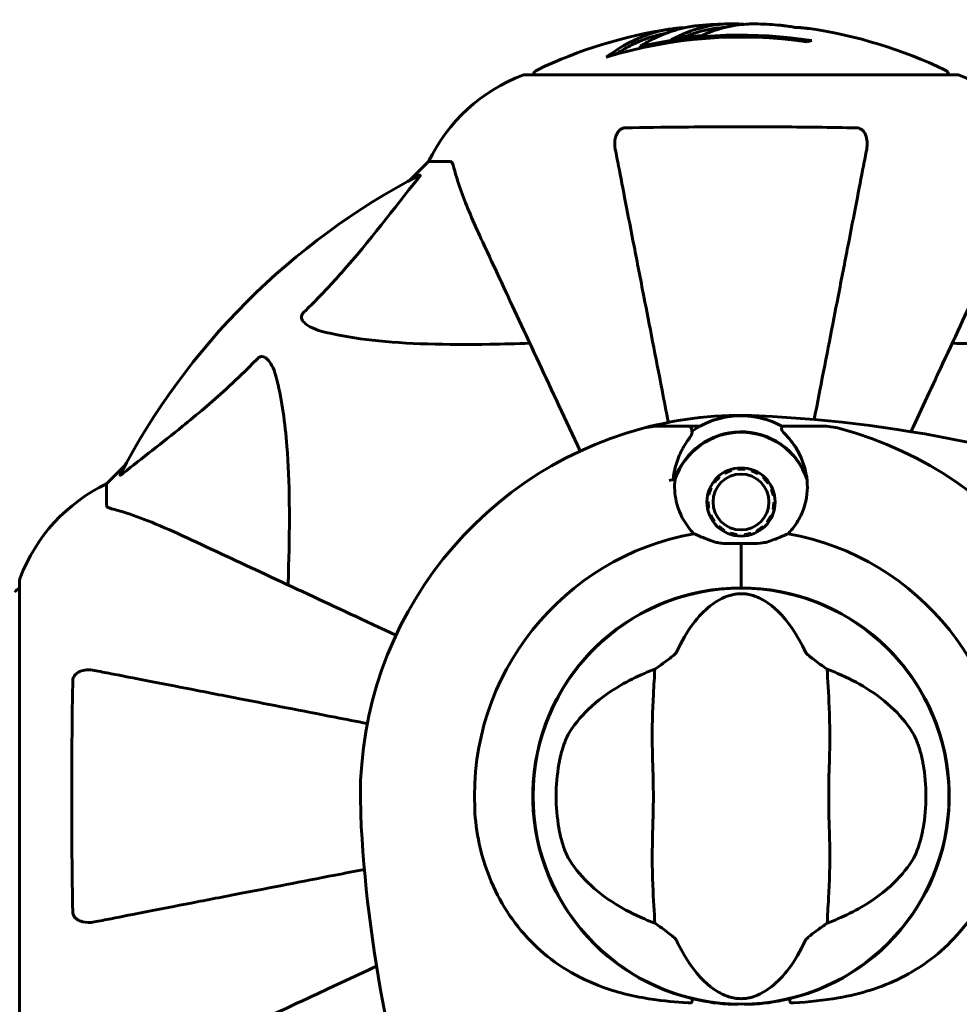
# Model space of a CAD drawing. Units: millimetres. Extents: x 8269 to 18515, y -285 to 17446.
# Drawn here: x 12756 to 12893, y 9017 to 9160 of the extents above; entities that cross this region are included whole.
import ezdxf

# ---------------------------------------------------------------- set-up
doc = ezdxf.new("R2010")
doc.units = ezdxf.units.MM
doc.header["$LTSCALE"] = 70
doc.layers.add('Widoczne (ISO)', color=7, linetype='Continuous', lineweight=60)
doc.layers.add('Wymiar (ISO)', color=116, linetype='Continuous', lineweight=18)
doc.styles.add('Tekst etykiety (ISO)', font='tahoma.ttf')
doc.dimstyles.new('Domyślne (ISO)', dxfattribs={"dimscale": 70, "dimtxt": 3.5, "dimasz": 2.5, "dimexe": 3.175, "dimexo": 0, "dimgap": 0.762, "dimtad": 1, "dimtoh": 1, "dimdec": 0, "dimrnd": 1e-08, "dimzin": 0, "dimtxsty": 'Tekst etykiety (ISO)', "dimcen": 0.09, "dimdle": 10, "dimclrd": 256, "dimclre": 256, "dimclrt": 256, "dimadec": 0, "dimazin": 0, "dimtfac": 0.714286, "dimtdec": 0, "dimtmove": 0, "dimatfit": 3, "dimfxl": 0, "dimtolj": 1, "dimtzin": 0, "dimlwd": 50, "dimlwe": 50, "dimarcsym": 0})

# ---------------------------------------------------------------- blocks, each defined once
blk = doc.blocks.new('*D7')
at = {"layer": 'Defpoints', "color": 0}
for p in [(17400.33, 11160.36), (17400.33, 9077.2), (9160.58, 6337.05)]:
    blk.add_point(p, dxfattribs=at)
at = {"layer": 'Wymiar (ISO)', "lineweight": 50}
for p, q in [((9160.58, 6337.05), (9160.58, 11382.61)), ((17400.33, 9077.2), (17400.33, 11382.61)), ((9335.58, 11160.36), (17225.33, 11160.36))]:
    blk.add_line(p, q, dxfattribs=at)
at = {"layer": 'Wymiar (ISO)'}
for points in [[(9335.58, 11189.53), (9335.58, 11131.2), (9160.58, 11160.36)], [(17225.33, 11189.53), (17225.33, 11131.2), (17400.33, 11160.36)]]:
    blk.add_solid(points, dxfattribs=at)
at = {"layer": 'Wymiar (ISO)', "lineweight": 50, "insert": (13280.46, 11469.89), "char_height": 245, "attachment_point": 2, "style": 'Tekst etykiety (ISO)'}
blk.add_mtext('\\A1;8240', dxfattribs=at)

msp = doc.modelspace()

# ---------------------------------------------------------------- linework, layer by layer
at = {"layer": 'Widoczne (ISO)'}
for p, q in [((12846.35, 9155.77), (12846.35, 9155.48)), ((12892.28, 9151.64), (12829.68, 9151.64)), ((12815.68, 9139.05), (12812.93, 9136.3)), ((12812.93, 9136.3), (12815.68, 9139.05)), ((12818.84, 9139.05), (12815.68, 9139.05)), ((12853.31, 9100.7), (12849.24, 9100.7)), ((12855.04, 9100.7), (12853.31, 9100.7)), ((12866.91, 9100.7), (12868.64, 9100.7)), ((12868.64, 9100.7), (12872.71, 9100.7)), ((12771.72, 9095.09), (12768.98, 9092.35)), ((12768.98, 9092.35), (12771.72, 9095.09)), ((12860.54, 9094.45), (12860.52, 9094.62)), ((12861.56, 9094.61), (12861.54, 9094.44)), ((12857.71, 9093.42), (12857.83, 9093.28)), ((12858.64, 9093.86), (12858.55, 9094.01)), ((12859.51, 9094.42), (12859.56, 9094.26)), ((12862.51, 9094.22), (12862.56, 9094.38)), ((12863.51, 9093.95), (12863.42, 9093.8)), ((12864.22, 9093.21), (12864.33, 9093.33)), ((12768.98, 9089.18), (12768.98, 9092.35)), ((12856.48, 9091.77), (12856.64, 9091.69)), ((12857.15, 9092.55), (12857.01, 9092.65)), ((12865.02, 9092.55), (12864.88, 9092.45)), ((12865.36, 9091.58), (12865.52, 9091.65)), ((12856.32, 9090.75), (12856.15, 9090.78)), ((12865.83, 9090.66), (12865.66, 9090.63)), ((12856.03, 9089.76), (12856.2, 9089.76)), ((12856.29, 9088.76), (12856.12, 9088.73)), ((12865.75, 9089.64), (12865.93, 9089.63)), ((12856.43, 9087.74), (12856.59, 9087.81)), ((12865.32, 9087.7), (12865.47, 9087.63)), ((12865.81, 9088.61), (12865.64, 9088.64)), ((12857.08, 9086.94), (12856.94, 9086.83)), ((12857.62, 9086.06), (12857.74, 9086.19)), ((12864.13, 9086.11), (12864.24, 9085.98)), ((12864.95, 9086.74), (12864.81, 9086.84)), ((12858.54, 9085.59), (12858.45, 9085.44)), ((12859.39, 9085.01), (12859.44, 9085.17)), ((12860.42, 9084.95), (12860.4, 9084.78)), ((12861.43, 9084.77), (12861.42, 9084.94)), ((12862.4, 9085.14), (12862.45, 9084.97)), ((12863.4, 9085.38), (12863.31, 9085.53)), ((12860.98, 9083.67), (12860.98, 9077.96)), ((12860.98, 9083.67), (12860.98, 9077.96)), ((12756.38, 9078.35), (12756.38, 9015.75)), ((12860.98, 9077.25), (12860.98, 9077.96)), ((12860.98, 9077.96), (12860.98, 9077.25))]:
    msp.add_line(p, q, dxfattribs=at)
for centre, radius in [((12860.98, 9089.7), 4.95), ((12860.98, 9089.7), 4.05), ((12860.98, 9047.05), 30.15)]:
    msp.add_circle(centre, radius, dxfattribs=at)
for centre, radius, start, end in [((12860.98, 9090.62), 68.43, 91.4619, 95.0847), ((12860.98, 9090.62), 68.43, 85.2155, 87.9252), ((12860.98, 9090.62), 68.43, 98.617, 115.6136), ((12860.98, 9090.62), 66.77, 81.1476, 102.6505), ((12860.98, 9090.62), 68.43, 64.3864, 81.6579), ((12860.98, 9090.62), 66.49, 81.7118, 107.0828), ((12838.21, 9128.21), 25, 110.8133, 154.3044), ((12838.21, 9128.21), 25, 110.8133, 154.3044), ((12829.68, 9150.64), 1, 90, 110.8133), ((12829.68, 9150.64), 1, 90, 110.8133), ((12831.83, 9151.42), 1, 115.6136, 167.2644), ((12890.13, 9151.42), 1, 12.7356, 64.3864), ((12892.28, 9150.64), 1, 69.1867, 90), ((12892.28, 9150.64), 1, 69.1867, 90), ((12883.75, 9128.21), 25, 25.6956, 69.1867), ((12883.75, 9128.21), 25, 25.6956, 69.1867), ((12860.98, 9047.05), 101.36, 117.3738, 152.6262), ((12860.98, 9047.05), 55.2, 87.338, 105.0482), ((12860.98, 9089.7), 12.5, 61.6424, 124.6349), ((12860.98, 9089.7), 12.5, 61.6424, 118.3576), ((12854.53, 8908.33), 194.07, 68.2588, 87.338), ((12860.98, 9047.05), 55.2, 105.0482, 182.662), ((12849.24, 9090.7), 10, 90, 105.0482), ((12872.71, 9090.7), 10, 74.9518, 90), ((12860.98, 9047.05), 55.2, 357.338, 74.9518), ((12860.98, 9089.7), 10.17, 20.6097, 161.1603), ((12860.98, 9089.7), 10.11, 19.0409, 160.9591), ((12779.82, 9069.82), 25, 115.6956, 159.1867), ((12779.82, 9069.82), 25, 115.6956, 159.1867), ((12860.98, 9047.05), 46.93, 101.7502, 102.8557), ((12860.98, 9047.05), 38.66, 100.161, 182.662), ((12860.98, 9047.05), 38.66, 93.6911, 94.1363), ((12860.98, 9047.05), 38.66, 357.338, 79.839), ((12757.38, 9078.35), 1, 159.1867, 180), ((12757.38, 9078.35), 1, 159.1867, 180), ((12756.6, 9076.2), 1, 102.7356, 154.3864), ((12860.98, 9047.05), 30.2, 90, 256.613), ((12860.98, 9047.05), 30.2, 283.387, 90), ((12860.98, 9047.05), 26.81, 170.0493, 189.9507), ((12860.98, 9047.05), 26.81, 350.0493, 9.9507), ((12999.69, 9053.49), 194.07, 182.662, 199.8414)]:
    msp.add_arc(centre, radius, start, end, dxfattribs=at)
for centre, major_axis, start_param, end_param in [((12856.58, 9090.62), (0, 68.24), 0.281111, 0.302083), ((12875.16, 9090.62), (0, 66.43), 0.117188, 0.137991)]:
    msp.add_ellipse(centre, major_axis=major_axis, ratio=0.503443, start_param=start_param, end_param=end_param, dxfattribs=at)
for points, knots in [([(12854.91, 9158.77), (12854.65, 9158.75), (12854.36, 9158.72), (12853.88, 9158.65), (12853.63, 9158.62), (12852.83, 9158.47), (12852.26, 9158.34), (12850.79, 9157.92), (12849.89, 9157.58), (12848.57, 9157), (12848.23, 9156.83), (12847.6, 9156.51), (12847.31, 9156.35), (12847.04, 9156.18)], [4.929152, 4.929152, 4.929152, 4.929152, 5.155842, 5.155842, 5.391676, 5.391676, 5.957817, 5.957817, 6.847309, 6.847309, 7.218807, 7.218807, 7.573898, 7.573898, 7.573898, 7.573898]), ([(12863.45, 9159), (12863.34, 9159), (12863.2, 9159.01), (12862.86, 9159.01), (12862.66, 9159.01), (12862.2, 9159), (12861.95, 9158.99), (12861.21, 9158.94), (12860.72, 9158.89), (12859.62, 9158.72), (12859.01, 9158.59), (12857.49, 9158.2), (12856.83, 9157.94), (12856.1, 9157.67), (12855.8, 9157.55), (12855.5, 9157.4), (12855.45, 9157.38), (12855.35, 9157.34), (12855.31, 9157.32), (12855.26, 9157.31), (12855.23, 9157.3), (12855.17, 9157.29), (12855.13, 9157.28), (12855.02, 9157.27), (12854.94, 9157.27), (12854.64, 9157.26), (12854.48, 9157.25), (12853.57, 9157.16), (12853.17, 9157.1), (12852.04, 9156.95), (12851.62, 9156.9), (12851.16, 9156.83), (12851.12, 9156.82), (12851.07, 9156.81), (12851.04, 9156.81), (12851.02, 9156.81), (12851.01, 9156.81), (12851.01, 9156.81), (12851.01, 9156.81), (12851, 9156.81), (12851, 9156.81), (12851, 9156.81), (12851, 9156.81), (12851, 9156.81), (12851, 9156.81), (12850.99, 9156.81), (12850.99, 9156.81), (12850.99, 9156.81), (12850.99, 9156.81), (12850.99, 9156.81), (12851, 9156.81), (12851, 9156.82), (12851.01, 9156.82), (12851.04, 9156.84), (12851.08, 9156.85), (12851.27, 9156.93), (12851.42, 9156.98), (12851.67, 9157.13), (12851.72, 9157.16), (12852.14, 9157.37), (12852.44, 9157.49), (12853.04, 9157.73), (12854.52, 9158.32), (12856.01, 9158.7), (12857.89, 9158.94), (12858.29, 9158.98), (12858.93, 9159.01), (12859.17, 9159.02), (12859.61, 9159.03), (12859.81, 9159.03), (12860.32, 9159.02), (12860.54, 9159.01), (12860.98, 9158.98), (12861.18, 9158.97), (12861.41, 9158.95)], [8.772592, 8.772592, 8.772592, 8.772592, 8.803796, 8.803796, 8.848721, 8.848721, 8.906099, 8.906099, 9.020577, 9.020577, 9.168788, 9.168788, 9.395555, 9.395555, 9.53729, 9.53729, 9.564975, 9.564975, 9.586889, 9.586889, 9.603242, 9.603242, 9.622766, 9.622766, 9.658602, 9.658602, 9.763673, 9.763673, 9.867409, 9.867409, 10.00378, 10.00378, 10.014764, 10.014764, 10.053933, 10.053933, 10.061431, 10.061431, 10.065578, 10.065578, 10.068851, 10.068851, 10.072567, 10.072567, 10.079087, 10.079087, 10.086804, 10.086804, 10.097734, 10.097734, 10.117704, 10.117704, 10.163118, 10.163118, 10.290296, 10.290296, 10.805323, 10.805323, 11.039618, 11.039618, 11.405377, 11.405377, 11.405377, 12.314125, 12.314125, 12.566184, 12.566184, 12.717456, 12.717456, 12.850458, 12.850458, 13.059421, 13.059421, 13.271416, 13.271416, 13.271416, 13.271416]), ([(12870.91, 9158.32), (12870.9, 9158.32), (12870.9, 9158.32), (12870.89, 9158.32), (12870.88, 9158.32), (12870.84, 9158.33), (12870.81, 9158.33), (12870.62, 9158.36), (12870.54, 9158.37), (12870.22, 9158.41), (12870.19, 9158.41), (12869.73, 9158.46), (12869.52, 9158.48), (12869.3, 9158.49), (12869.25, 9158.49), (12869.18, 9158.49), (12869.16, 9158.49), (12869.11, 9158.49), (12869.09, 9158.49), (12869.05, 9158.49), (12869.04, 9158.49), (12869.01, 9158.49), (12868.99, 9158.49), (12868.97, 9158.49), (12868.95, 9158.49), (12868.92, 9158.49), (12868.9, 9158.49), (12868.87, 9158.5), (12868.86, 9158.5), (12868.84, 9158.5), (12868.82, 9158.5), (12868.76, 9158.51), (12868.73, 9158.52), (12868.64, 9158.53), (12868.59, 9158.54), (12868.49, 9158.56), (12868.45, 9158.57), (12868.19, 9158.63), (12867.77, 9158.68), (12867.18, 9158.76), (12866.97, 9158.78), (12866.69, 9158.81)], [4.285721, 4.285721, 4.285721, 4.285721, 4.322236, 4.322236, 4.422612, 4.422612, 4.584853, 4.584853, 5.298707, 5.298707, 5.877225, 5.877225, 6.307246, 6.307246, 6.434146, 6.434146, 6.534715, 6.534715, 6.638083, 6.638083, 6.70882, 6.70882, 6.748374, 6.748374, 6.787304, 6.787304, 6.814073, 6.814073, 6.837716, 6.837716, 6.857157, 6.857157, 6.884209, 6.884209, 6.935515, 6.935515, 7.014801, 7.014801, 7.466106, 7.466106, 7.840003, 7.840003, 7.840003, 7.840003]), ([(12841.44, 9154.18), (12841.67, 9154.34), (12841.89, 9154.5), (12842.73, 9155.1), (12843.36, 9155.5), (12845.91, 9156.96), (12847.87, 9157.71), (12850.22, 9158.19), (12850.6, 9158.26), (12851.25, 9158.35), (12851.51, 9158.38), (12852.19, 9158.44), (12852.46, 9158.45), (12852.91, 9158.48)], [0, 0, 0, 0, 0.142459, 0.142459, 0.538573, 0.538573, 1.736918, 1.736918, 1.965538, 1.965538, 2.132306, 2.132306, 2.43612, 2.43612, 2.43612, 2.43612]), ([(12842.75, 9154.56), (12843.46, 9155.04), (12844.18, 9155.46), (12845.49, 9156.14), (12846.07, 9156.4), (12847.82, 9157.11), (12849, 9157.46), (12850.2, 9157.68)], [-3.6595474, -3.6595474, -3.6595474, -3.6595474, -3.567218, -3.567218, -3.4945945, -3.4945945, -3.3485091, -3.3485091, -3.3485091, -3.3485091]), ([(12852.53, 9157.02), (12852.75, 9157.11), (12853.03, 9157.22), (12854.54, 9157.8), (12855.78, 9158.13), (12857.63, 9158.42), (12858.18, 9158.47), (12858.66, 9158.5)], [-0.4051323, -0.4051323, -0.4051323, -0.4051323, -0.3648696, -0.3648696, -0.2196646, -0.2196646, -0.1489325, -0.1489325, -0.1489325, -0.1489325]), ([(12868.78, 9158.51), (12868.8, 9158.51), (12868.82, 9158.51), (12868.93, 9158.5), (12869.02, 9158.49), (12869.1, 9158.49)], [14.96185873, 14.96185873, 14.96185873, 14.96185873, 14.97668455, 14.97668455, 15.04909649, 15.04909649, 15.04909649, 15.04909649]), ([(12869.35, 9158.48), (12869.54, 9158.46), (12869.75, 9158.45), (12870.17, 9158.41), (12870.35, 9158.39), (12870.62, 9158.36), (12870.67, 9158.35), (12870.76, 9158.34), (12870.79, 9158.34), (12870.88, 9158.33), (12870.89, 9158.32), (12870.9, 9158.32), (12870.9, 9158.32), (12870.91, 9158.32), (12870.91, 9158.32), (12870.91, 9158.32)], [3.7207521, 3.7207521, 3.7207521, 3.7207521, 3.9034345, 3.9034345, 4.0442451, 4.0442451, 4.1026549, 4.1026549, 4.1337495, 4.1337495, 4.2032946, 4.2032946, 4.2460461, 4.2460461, 4.264746, 4.264746, 4.264746, 4.264746]), ([(12842.75, 9140.81), (12842.63, 9141.43), (12842.65, 9142.03), (12842.86, 9142.83), (12842.97, 9143.09), (12843.21, 9143.43), (12843.32, 9143.56), (12843.56, 9143.75), (12843.67, 9143.81), (12843.86, 9143.89), (12843.93, 9143.91), (12844.07, 9143.94), (12844.15, 9143.94), (12844.22, 9143.94)], [0, 0, 0, 0, 0.2316755, 0.2316755, 0.3642878, 0.3642878, 0.4481993, 0.4481993, 0.5091909, 0.5091909, 0.5443069, 0.5443069, 0.5810898, 0.5810898, 0.5810898, 0.5810898]), ([(12844.22, 9143.94), (12846.89, 9143.99), (12849.67, 9144.03), (12856.99, 9144.09), (12861.56, 9144.1), (12870.1, 9144.06), (12874.02, 9144.01), (12877.74, 9143.94)], [-3.948618, -3.948618, -3.948618, -3.948618, -3.078035, -3.078035, -1.710872, -1.710872, -0.498651, -0.498651, -0.498651, -0.498651]), ([(12877.74, 9143.94), (12877.86, 9143.94), (12877.99, 9143.92), (12878.23, 9143.84), (12878.33, 9143.79), (12878.55, 9143.64), (12878.65, 9143.54), (12878.87, 9143.28), (12878.97, 9143.1), (12879.17, 9142.63), (12879.25, 9142.29), (12879.3, 9141.56), (12879.27, 9141.18), (12879.2, 9140.81)], [0, 0, 0, 0, 0.0405527, 0.0405527, 0.0770027, 0.0770027, 0.1196644, 0.1196644, 0.1860906, 0.1860906, 0.2931262, 0.2931262, 0.4025768, 0.4025768, 0.4025768, 0.4025768]), ([(12842.75, 9140.81), (12842.9, 9140.07), (12843.05, 9139.26), (12843.53, 9136.82), (12843.87, 9135.06), (12844.62, 9131.17), (12845.04, 9129.05), (12845.92, 9124.48), (12846.4, 9122.05), (12846.9, 9119.47), (12847.71, 9115.32), (12848.59, 9110.77), (12849.83, 9104.37), (12850.14, 9102.81), (12850.44, 9101.23)], [0.494658, 0.494658, 0.494658, 0.494658, 1.116027, 1.116027, 2.232055, 2.232055, 3.348082, 3.348082, 4.464109, 4.464109, 4.464109, 6.253052, 6.253052, 6.814032, 6.814032, 6.814032, 6.814032]), ([(12871.59, 9101.64), (12871.87, 9103.08), (12872.15, 9104.5), (12873.36, 9110.76), (12874.25, 9115.32), (12875.05, 9119.46), (12875.56, 9122.04), (12876.03, 9124.48), (12876.92, 9129.04), (12877.33, 9131.17), (12878.09, 9135.06), (12878.43, 9136.82), (12878.9, 9139.26), (12879.06, 9140.07), (12879.2, 9140.81)], [2.165789, 2.165789, 2.165789, 2.165789, 2.677464, 2.677464, 4.465509, 4.465509, 4.465509, 5.581887, 5.581887, 6.698264, 6.698264, 7.814641, 7.814641, 8.436361, 8.436361, 8.436361, 8.436361]), ([(12819.23, 9138.53), (12819.19, 9138.7), (12819.14, 9138.84), (12819.01, 9139), (12818.94, 9139.05), (12818.84, 9139.05)], [0, 0, 0, 0, 0.1541752, 0.1541752, 0.2866473, 0.2866473, 0.2866473, 0.2866473]), ([(12819.23, 9138.53), (12819.5, 9137.51), (12819.9, 9136.11), (12821.36, 9132.16), (12822.38, 9129.83), (12823.53, 9127.35)], [-2.891192, -2.891192, -2.891192, -2.891192, -1.528318, -1.528318, 0, 0, 0, 0]), ([(12797.5, 9117.11), (12797.91, 9117.52), (12798.33, 9117.93), (12800.27, 9119.88), (12801.71, 9121.41), (12807.19, 9127.58), (12810.55, 9132.15), (12814.16, 9136.62)], [-3.297299, -3.297299, -3.297299, -3.297299, -3.096593, -3.096593, -2.347308, -2.347308, -0.097313, -0.097313, -0.097313, -0.097313]), ([(12814.37, 9137.06), (12814.41, 9137.08), (12814.44, 9137.09), (12814.46, 9137.07), (12814.46, 9137.04), (12814.41, 9136.95), (12814.37, 9136.89), (12814.27, 9136.75), (12814.22, 9136.69), (12814.16, 9136.62)], [0.66790836, 0.66790836, 0.66790836, 0.66790836, 0.68756319, 0.68756319, 0.70698655, 0.70698655, 0.72910654, 0.72910654, 0.74763999, 0.74763999, 0.74763999, 0.74763999]), ([(12823.53, 9127.35), (12824.35, 9125.59), (12825.25, 9123.66), (12826.23, 9121.56), (12827.84, 9118.11), (12829.68, 9114.17), (12833.54, 9105.88), (12835.54, 9101.59), (12837.65, 9097.07)], [4.887094, 4.887094, 4.887094, 4.887094, 6.113907, 6.113907, 6.113907, 8.129864, 8.129864, 9.965245, 9.965245, 9.965245, 9.965245]), ([(12885.62, 9099.89), (12887.23, 9103.34), (12888.77, 9106.64), (12892.24, 9114.08), (12894.08, 9118.03), (12895.69, 9121.49), (12896.68, 9123.62), (12897.59, 9125.57), (12898.42, 9127.35)], [2.67697, 2.67697, 2.67697, 2.67697, 4.11178, 4.11178, 6.128315, 6.128315, 6.128315, 7.369492, 7.369492, 7.369492, 7.369492]), ([(12800.81, 9114.28), (12799.23, 9114.65), (12798.19, 9115.16), (12797.66, 9115.7), (12797.44, 9115.91), (12797.31, 9116.14), (12797.24, 9116.45), (12797.23, 9116.56), (12797.26, 9116.74), (12797.29, 9116.82), (12797.36, 9116.95), (12797.4, 9117), (12797.46, 9117.07), (12797.48, 9117.09), (12797.5, 9117.11)], [4.2161666, 4.2161666, 4.2161666, 4.2161666, 4.692072, 4.692072, 4.692072, 4.8854145, 4.8854145, 4.96663, 4.96663, 5.010038, 5.010038, 5.039388, 5.039388, 5.0498949, 5.0498949, 5.0498949, 5.0498949]), ([(12830.36, 9112.71), (12828.38, 9112.65), (12826.45, 9112.6), (12818.21, 9112.46), (12812.52, 9112.58), (12805.17, 9113.42), (12802.93, 9113.79), (12800.81, 9114.28)], [-7.441778, -7.441778, -7.441778, -7.441778, -6.631196, -6.631196, -3.87144, -3.87144, -2.57915, -2.57915, -2.57915, -2.57915]), ([(12921.15, 9114.28), (12918.31, 9113.62), (12915.16, 9113.16), (12906.55, 9112.48), (12900.75, 9112.47), (12893.42, 9112.66), (12892.52, 9112.69), (12891.6, 9112.71)], [-5.840535, -5.840535, -5.840535, -5.840535, -4.312329, -4.312329, -2.041689, -2.041689, -1.725445, -1.725445, -1.725445, -1.725445]), ([(12771.41, 9093.86), (12774.09, 9096.03), (12777.03, 9098.27), (12782.05, 9102.33), (12784.17, 9104.1), (12787.89, 9107.51), (12789.41, 9108.99), (12790.91, 9110.52)], [-3.381682, -3.381682, -3.381682, -3.381682, -2.051079, -2.051079, -1.136838, -1.136838, -0.473976, -0.473976, -0.473976, -0.473976]), ([(12790.91, 9110.52), (12790.92, 9110.53), (12790.93, 9110.54), (12790.98, 9110.59), (12791.03, 9110.63), (12791.14, 9110.7), (12791.2, 9110.73), (12791.34, 9110.78), (12791.42, 9110.79), (12791.65, 9110.78), (12791.79, 9110.74), (12792.06, 9110.6), (12792.2, 9110.49), (12792.33, 9110.36), (12792.76, 9109.93), (12793.19, 9109.15), (12793.61, 9107.74), (12793.68, 9107.48), (12793.74, 9107.21)], [3.5334714, 3.5334714, 3.5334714, 3.5334714, 3.5360525, 3.5360525, 3.5562458, 3.5562458, 3.5793269, 3.5793269, 3.6167663, 3.6167663, 3.6956214, 3.6956214, 3.804605, 3.804605, 3.804605, 4.1935737, 4.1935737, 4.2774028, 4.2774028, 4.2774028, 4.2774028]), ([(12793.74, 9107.21), (12794.4, 9104.38), (12794.86, 9101.23), (12795.55, 9092.62), (12795.55, 9086.82), (12795.36, 9079.49), (12795.34, 9078.58), (12795.31, 9077.67)], [-5.840532, -5.840532, -5.840532, -5.840532, -4.31233, -4.31233, -2.04169, -2.04169, -1.725442, -1.725442, -1.725442, -1.725442]), ([(12853.31, 9100.7), (12853.38, 9100.7), (12853.44, 9100.68), (12853.56, 9100.63), (12853.62, 9100.6), (12853.71, 9100.51), (12853.75, 9100.45), (12853.78, 9100.36), (12853.79, 9100.33), (12853.8, 9100.3)], [0, 0, 0, 0, 0.01953222, 0.01953222, 0.03906445, 0.03906445, 0.05859667, 0.05859667, 0.06780993, 0.06780993, 0.06780993, 0.06780993]), ([(12853.87, 9100.01), (12853.86, 9100.05), (12853.85, 9100.08), (12853.84, 9100.15), (12853.83, 9100.17), (12853.82, 9100.22), (12853.81, 9100.24), (12853.81, 9100.27), (12853.81, 9100.28), (12853.8, 9100.3), (12853.8, 9100.3), (12853.8, 9100.3)], [-1.2620829, -1.2620829, -1.2620829, -1.2620829, -1.1493558, -1.1493558, -1.0366287, -1.0366287, -0.9239015, -0.9239015, -0.8111744, -0.8111744, -0.6984473, -0.6984473, -0.6984473, -0.6984473]), ([(12867.99, 9098.84), (12867.66, 9099.22), (12867.37, 9099.54), (12866.94, 9100.05), (12866.84, 9100.22), (12866.85, 9100.31)], [0, 0, 0, 0, 0.2223532, 0.2223532, 0.4551306, 0.4551306, 0.4551306, 0.4551306]), ([(12853.07, 9098.34), (12853.17, 9098.48), (12853.25, 9098.61), (12853.42, 9098.85), (12853.49, 9098.96), (12853.62, 9099.17), (12853.68, 9099.26), (12853.78, 9099.45), (12853.82, 9099.53), (12853.88, 9099.73), (12853.9, 9099.84), (12853.87, 9100.01)], [0, 0, 0, 0, 0.0831461, 0.0831461, 0.1662923, 0.1662923, 0.2494384, 0.2494384, 0.3325845, 0.3325845, 0.4157306, 0.4157306, 0.4157306, 0.4157306]), ([(12867.99, 9098.84), (12868.3, 9098.48), (12868.59, 9098.09), (12869.7, 9096.36), (12870.26, 9094.86), (12870.5, 9093.28)], [0.5724832, 0.5724832, 0.5724832, 0.5724832, 0.6422282, 0.6422282, 0.8608733, 0.8608733, 0.8608733, 0.8608733]), ([(12851.14, 9092.93), (12851.18, 9093.32), (12851.23, 9093.7), (12851.39, 9094.5), (12851.49, 9094.91), (12851.74, 9095.69), (12851.88, 9096.07), (12852.18, 9096.78), (12852.35, 9097.12), (12852.7, 9097.76), (12852.88, 9098.06), (12853.07, 9098.34)], [0.0242688, 0.0242688, 0.0242688, 0.0242688, 0.1751235, 0.1751235, 0.3502469, 0.3502469, 0.5253704, 0.5253704, 0.7004938, 0.7004938, 0.8756173, 0.8756173, 0.8756173, 0.8756173]), ([(12771.41, 9093.86), (12771.4, 9093.86), (12771.39, 9093.85), (12771.26, 9093.75), (12771.15, 9093.66), (12771.01, 9093.58), (12770.97, 9093.56), (12770.94, 9093.57), (12770.94, 9093.59), (12770.96, 9093.64), (12770.96, 9093.64), (12770.96, 9093.65)], [0.8751293, 0.8751293, 0.8751293, 0.8751293, 0.8786792, 0.8786792, 0.9337906, 0.9337906, 0.9692974, 0.9692974, 1.0016433, 1.0016433, 1.0082698, 1.0082698, 1.0082698, 1.0082698]), ([(12870.5, 9093.28), (12870.69, 9091.98), (12870.61, 9090.63), (12870.05, 9088.62), (12869.77, 9087.91), (12868.97, 9086.47), (12868.44, 9085.75), (12867.8, 9085.1)], [0, 0, 0, 0, 0.481827, 0.481827, 0.74882, 0.74882, 1.050013, 1.050013, 1.050013, 1.050013]), ([(12854.16, 9085.1), (12853.85, 9085.41), (12853.57, 9085.74), (12852.46, 9087.21), (12851.88, 9088.48), (12851.35, 9090.85), (12851.29, 9091.93), (12851.42, 9092.99)], [-2.553905, -2.553905, -2.553905, -2.553905, -2.410923, -2.410923, -1.933986, -1.933986, -1.54469, -1.54469, -1.54469, -1.54469]), ([(12768.98, 9089.18), (12768.98, 9089.1), (12769, 9089.04), (12769.13, 9088.9), (12769.28, 9088.85), (12769.49, 9088.79)], [0, 0, 0, 0, 0.0651008, 0.0651008, 0.1767336, 0.1767336, 0.1767336, 0.1767336]), ([(12780.68, 9084.49), (12778.87, 9085.33), (12777.14, 9086.1), (12774.07, 9087.34), (12772.7, 9087.84), (12770.75, 9088.45), (12770.09, 9088.63), (12769.49, 9088.79)], [-2.923859, -2.923859, -2.923859, -2.923859, -1.830403, -1.830403, -0.841646, -0.841646, -0.273627, -0.273627, -0.273627, -0.273627]), ([(12810.95, 9070.37), (12806.43, 9072.48), (12802.15, 9074.48), (12793.85, 9078.35), (12789.91, 9080.18), (12786.46, 9081.79), (12784.36, 9082.77), (12782.43, 9083.67), (12780.68, 9084.49)], [2.26257, 2.26257, 2.26257, 2.26257, 4.09795, 4.09795, 6.113906, 6.113906, 6.113906, 7.34072, 7.34072, 7.34072, 7.34072]), ([(12857.24, 9083.89), (12856.68, 9084.07), (12856.16, 9084.26), (12855.12, 9084.68), (12854.61, 9084.9), (12854.16, 9085.1)], [0, 0, 0, 0, 0.2028161, 0.2028161, 0.4461333, 0.4461333, 0.4461333, 0.4461333]), ([(12867.8, 9085.1), (12867.44, 9084.95), (12867.06, 9084.78), (12866.06, 9084.36), (12865.43, 9084.11), (12864.71, 9083.89)], [0.0001663, 0.0001663, 0.0001663, 0.0001663, 0.190884, 0.190884, 0.4484016, 0.4484016, 0.4484016, 0.4484016]), ([(12860.98, 9083.67), (12860.68, 9083.67), (12860.42, 9083.67), (12859.72, 9083.66), (12859.25, 9083.65), (12858.51, 9083.68), (12858.22, 9083.71), (12857.7, 9083.78), (12857.46, 9083.83), (12857.24, 9083.89)], [0, 0, 0, 0, 0.0892681, 0.0892681, 0.2434802, 0.2434802, 0.344433, 0.344433, 0.4329441, 0.4329441, 0.4329441, 0.4329441]), ([(12864.71, 9083.89), (12864.53, 9083.84), (12864.24, 9083.76), (12863.25, 9083.66), (12862.71, 9083.66), (12861.98, 9083.66), (12861.75, 9083.66), (12861.35, 9083.67), (12861.17, 9083.67), (12860.98, 9083.67)], [0, 0, 0, 0, 0.0649331, 0.0649331, 0.1383366, 0.1383366, 0.1704192, 0.1704192, 0.1962839, 0.1962839, 0.1962839, 0.1962839]), ([(12851.61, 9067.92), (12853.11, 9071.14), (12854.8, 9073.28), (12857.65, 9075.54), (12858.76, 9076.04), (12859.97, 9076.31), (12860.19, 9076.35), (12860.57, 9076.39), (12860.74, 9076.4), (12861.08, 9076.4), (12861.23, 9076.4), (12861.57, 9076.37), (12861.75, 9076.35), (12862.19, 9076.27), (12862.46, 9076.21), (12863.27, 9075.95), (12863.86, 9075.69), (12865.66, 9074.59), (12867.05, 9073.36), (12869.13, 9070.3), (12869.76, 9069.17), (12870.34, 9067.92)], [0.206777, 0.206777, 0.206777, 0.206777, 1.765843, 1.765843, 2.836318, 2.836318, 3.102384, 3.102384, 3.308115, 3.308115, 3.490318, 3.490318, 3.717936, 3.717936, 4.112889, 4.112889, 4.940235, 4.940235, 6.583199, 6.583199, 7.390591, 7.390591, 7.390591, 7.390591]), ([(12848.47, 9065.44), (12848.86, 9065.71), (12849.28, 9066.01), (12850.16, 9066.65), (12850.57, 9066.96), (12851.11, 9067.39), (12851.28, 9067.53), (12851.46, 9067.71), (12851.51, 9067.77), (12851.58, 9067.86), (12851.6, 9067.89), (12851.61, 9067.92)], [0.0301438, 0.0301438, 0.0301438, 0.0301438, 0.2023187, 0.2023187, 0.3866192, 0.3866192, 0.4998078, 0.4998078, 0.5509934, 0.5509934, 0.5793275, 0.5793275, 0.5793275, 0.5793275]), ([(12870.34, 9067.92), (12870.36, 9067.89), (12870.38, 9067.85), (12870.44, 9067.77), (12870.49, 9067.72), (12870.61, 9067.6), (12870.71, 9067.51), (12870.99, 9067.27), (12871.22, 9067.09), (12872.11, 9066.41), (12872.84, 9065.89), (12873.48, 9065.44)], [0, 0, 0, 0, 0.0151508, 0.0151508, 0.033742, 0.033742, 0.0697851, 0.0697851, 0.143535, 0.143535, 0.3191937, 0.3191937, 0.3191937, 0.3191937]), ([(12764.08, 9063.8), (12764.08, 9063.93), (12764.1, 9064.06), (12764.18, 9064.3), (12764.24, 9064.4), (12764.39, 9064.62), (12764.48, 9064.72), (12764.75, 9064.94), (12764.93, 9065.04), (12765.39, 9065.24), (12765.73, 9065.31), (12766.47, 9065.37), (12766.84, 9065.34), (12767.21, 9065.27)], [0, 0, 0, 0, 0.0405527, 0.0405527, 0.0770027, 0.0770027, 0.1196644, 0.1196644, 0.1860906, 0.1860906, 0.2931262, 0.2931262, 0.4025768, 0.4025768, 0.4025768, 0.4025768]), ([(12806.79, 9057.58), (12805.21, 9057.89), (12803.65, 9058.19), (12797.26, 9059.43), (12792.71, 9060.32), (12788.57, 9061.12), (12785.98, 9061.62), (12783.55, 9062.1), (12778.98, 9062.98), (12776.85, 9063.4), (12772.97, 9064.15), (12771.2, 9064.5), (12768.77, 9064.97), (12767.96, 9065.13), (12767.21, 9065.27)], [2.116985, 2.116985, 2.116985, 2.116985, 2.677464, 2.677464, 4.465509, 4.465509, 4.465509, 5.581887, 5.581887, 6.698264, 6.698264, 7.814641, 7.814641, 8.436361, 8.436361, 8.436361, 8.436361]), ([(12835.93, 9055.98), (12836.64, 9057.23), (12837.62, 9058.47), (12840.14, 9060.89), (12841.71, 9062.07), (12844.6, 9063.75), (12845.75, 9064.33), (12846.98, 9064.85)], [0.001121, 0.001121, 0.001121, 0.001121, 0.764369, 0.764369, 1.553549, 1.553549, 2.013862, 2.013862, 2.013862, 2.013862]), ([(12848.47, 9065.44), (12848.43, 9064.39), (12848.35, 9063.16), (12848.15, 9059.49), (12848.07, 9056.89), (12848.13, 9053.19), (12848.19, 9051.43), (12848.28, 9047.76), (12848.28, 9046.17), (12848.21, 9043.66), (12848.19, 9042.8), (12848.09, 9039.46), (12848.08, 9036.73), (12848.27, 9032.05), (12848.42, 9030.17), (12848.47, 9028.65)], [-8.670723, -8.670723, -8.670723, -8.670723, -7.629846, -7.629846, -5.858386, -5.858386, -5.058101, -5.058101, -4.413951, -4.413951, -4.068779, -4.068779, -3.024201, -3.024201, -2.152299, -2.152299, -2.152299, -2.152299]), ([(12873.48, 9028.65), (12873.52, 9029.7), (12873.6, 9030.93), (12873.8, 9034.6), (12873.89, 9037.2), (12873.83, 9040.9), (12873.76, 9042.66), (12873.68, 9046.33), (12873.68, 9047.92), (12873.74, 9050.43), (12873.77, 9051.29), (12873.87, 9054.63), (12873.88, 9057.36), (12873.68, 9062.04), (12873.54, 9063.92), (12873.48, 9065.44)], [-8.670723, -8.670723, -8.670723, -8.670723, -7.629846, -7.629846, -5.858386, -5.858386, -5.058101, -5.058101, -4.413951, -4.413951, -4.068779, -4.068779, -3.024201, -3.024201, -2.152299, -2.152299, -2.152299, -2.152299]), ([(12874.98, 9064.85), (12876.49, 9064.21), (12877.89, 9063.48), (12880.69, 9061.73), (12882.03, 9060.69), (12884.37, 9058.42), (12885.32, 9057.2), (12886.02, 9055.98)], [0.194826, 0.194826, 0.194826, 0.194826, 0.760477, 0.760477, 1.454331, 1.454331, 2.202676, 2.202676, 2.202676, 2.202676]), ([(12764.08, 9030.29), (12764.03, 9032.95), (12763.99, 9035.72), (12763.93, 9042.68), (12763.92, 9046.88), (12763.96, 9055.45), (12764, 9059.75), (12764.08, 9063.8)], [-3.839757, -3.839757, -3.839757, -3.839757, -2.971401, -2.971401, -1.713368, -1.713368, -0.390285, -0.390285, -0.390285, -0.390285]), ([(12834.57, 9051.68), (12834.59, 9051.82), (12834.62, 9051.96), (12834.68, 9052.3), (12834.73, 9052.5), (12834.86, 9053.09), (12834.97, 9053.48), (12835.22, 9054.32), (12835.37, 9054.76), (12835.67, 9055.47), (12835.8, 9055.75), (12835.93, 9055.98)], [0.0015488, 0.0015488, 0.0015488, 0.0015488, 0.0439954, 0.0439954, 0.1059642, 0.1059642, 0.2312081, 0.2312081, 0.396855, 0.396855, 0.537373, 0.537373, 0.537373, 0.537373]), ([(12886.02, 9055.98), (12886.17, 9055.71), (12886.33, 9055.38), (12886.68, 9054.5), (12886.87, 9053.93), (12887.11, 9053.02), (12887.18, 9052.73), (12887.27, 9052.29), (12887.3, 9052.15), (12887.35, 9051.9), (12887.37, 9051.79), (12887.39, 9051.68)], [0.0009406, 0.0009406, 0.0009406, 0.0009406, 0.1628187, 0.1628187, 0.3680847, 0.3680847, 0.460016, 0.460016, 0.5029793, 0.5029793, 0.5371055, 0.5371055, 0.5371055, 0.5371055]), ([(12853.31, 9017.09), (12851.51, 9017.2), (12849.74, 9017.36), (12845.61, 9017.97), (12843.3, 9018.51), (12837.16, 9020.72), (12833.98, 9022.73), (12828.75, 9027.59), (12826.61, 9030.58), (12824.17, 9035.92), (12823.48, 9038), (12822.66, 9041.82), (12822.44, 9043.53), (12822.36, 9045.25)], [0.777743, 0.777743, 0.777743, 0.777743, 1.335665, 1.335665, 2.108644, 2.108644, 3.44936, 3.44936, 4.840595, 4.840595, 5.656639, 5.656639, 6.296646, 6.296646, 6.296646, 6.296646]), ([(12899.6, 9045.25), (12899.45, 9042.06), (12898.82, 9038.91), (12896.46, 9032.58), (12894.64, 9029.52), (12889.98, 9024.32), (12887.24, 9022.25), (12881.3, 9019.29), (12878.31, 9018.37), (12872.98, 9017.43), (12870.82, 9017.22), (12868.64, 9017.09)], [0.155968, 0.155968, 0.155968, 0.155968, 1.115261, 1.115261, 2.198537, 2.198537, 3.266815, 3.266815, 4.24236, 4.24236, 4.896886, 4.896886, 4.896886, 4.896886]), ([(12835.93, 9038.11), (12835.78, 9038.38), (12835.62, 9038.71), (12835.28, 9039.59), (12835.09, 9040.16), (12834.85, 9041.07), (12834.78, 9041.36), (12834.68, 9041.8), (12834.66, 9041.94), (12834.61, 9042.19), (12834.59, 9042.3), (12834.57, 9042.41)], [0.0009407, 0.0009407, 0.0009407, 0.0009407, 0.1628187, 0.1628187, 0.3680848, 0.3680848, 0.460016, 0.460016, 0.5029794, 0.5029794, 0.5371056, 0.5371056, 0.5371056, 0.5371056]), ([(12887.39, 9042.41), (12887.36, 9042.27), (12887.34, 9042.13), (12887.27, 9041.79), (12887.23, 9041.59), (12887.09, 9041), (12886.99, 9040.61), (12886.74, 9039.77), (12886.58, 9039.33), (12886.29, 9038.62), (12886.15, 9038.34), (12886.02, 9038.11)], [0.0015489, 0.0015489, 0.0015489, 0.0015489, 0.0439954, 0.0439954, 0.1059641, 0.1059641, 0.2312079, 0.2312079, 0.3968548, 0.3968548, 0.5373731, 0.5373731, 0.5373731, 0.5373731]), ([(12846.98, 9029.24), (12845.46, 9029.88), (12844.07, 9030.61), (12841.26, 9032.36), (12839.92, 9033.4), (12837.59, 9035.67), (12836.63, 9036.89), (12835.93, 9038.11)], [0.194826, 0.194826, 0.194826, 0.194826, 0.760477, 0.760477, 1.454331, 1.454331, 2.202676, 2.202676, 2.202676, 2.202676]), ([(12886.02, 9038.11), (12885.31, 9036.87), (12884.33, 9035.62), (12881.81, 9033.2), (12880.25, 9032.02), (12877.36, 9030.34), (12876.21, 9029.76), (12874.98, 9029.24)], [0.001121, 0.001121, 0.001121, 0.001121, 0.764369, 0.764369, 1.553549, 1.553549, 2.013862, 2.013862, 2.013862, 2.013862]), ([(12767.21, 9028.82), (12767.96, 9028.96), (12768.77, 9029.12), (12771.2, 9029.59), (12772.96, 9029.94), (12776.85, 9030.69), (12778.97, 9031.11), (12783.54, 9031.99), (12785.97, 9032.47), (12788.56, 9032.97), (12792.7, 9033.77), (12797.26, 9034.66), (12803.52, 9035.88), (12804.94, 9036.15), (12806.38, 9036.43)], [0.494658, 0.494658, 0.494658, 0.494658, 1.116027, 1.116027, 2.232055, 2.232055, 3.348082, 3.348082, 4.464109, 4.464109, 4.464109, 6.253052, 6.253052, 6.765227, 6.765227, 6.765227, 6.765227]), ([(12767.21, 9028.82), (12766.59, 9028.7), (12765.99, 9028.72), (12765.2, 9028.92), (12764.94, 9029.04), (12764.59, 9029.28), (12764.46, 9029.39), (12764.27, 9029.63), (12764.21, 9029.74), (12764.14, 9029.93), (12764.12, 9030), (12764.09, 9030.14), (12764.08, 9030.22), (12764.08, 9030.29)], [0, 0, 0, 0, 0.2316755, 0.2316755, 0.3642878, 0.3642878, 0.4481993, 0.4481993, 0.5091909, 0.5091909, 0.5443069, 0.5443069, 0.5810898, 0.5810898, 0.5810898, 0.5810898]), ([(12851.61, 9026.17), (12851.6, 9026.21), (12851.57, 9026.24), (12851.51, 9026.32), (12851.47, 9026.37), (12851.34, 9026.49), (12851.25, 9026.58), (12850.97, 9026.82), (12850.73, 9027), (12849.84, 9027.68), (12849.12, 9028.2), (12848.47, 9028.65)], [0, 0, 0, 0, 0.0151508, 0.0151508, 0.033742, 0.033742, 0.0697851, 0.0697851, 0.143535, 0.143535, 0.3191937, 0.3191937, 0.3191937, 0.3191937]), ([(12873.48, 9028.65), (12873.1, 9028.38), (12872.68, 9028.08), (12871.8, 9027.44), (12871.38, 9027.13), (12870.85, 9026.7), (12870.68, 9026.56), (12870.5, 9026.38), (12870.44, 9026.32), (12870.37, 9026.23), (12870.35, 9026.2), (12870.34, 9026.17)], [0.0301438, 0.0301438, 0.0301438, 0.0301438, 0.2023187, 0.2023187, 0.3866192, 0.3866192, 0.4998078, 0.4998078, 0.5509934, 0.5509934, 0.5793275, 0.5793275, 0.5793275, 0.5793275]), ([(12870.34, 9026.17), (12868.84, 9022.95), (12867.15, 9020.81), (12864.31, 9018.56), (12863.2, 9018.05), (12861.99, 9017.78), (12861.76, 9017.74), (12861.39, 9017.7), (12861.22, 9017.69), (12860.88, 9017.69), (12860.72, 9017.69), (12860.38, 9017.72), (12860.21, 9017.74), (12859.77, 9017.82), (12859.5, 9017.88), (12858.68, 9018.14), (12858.09, 9018.4), (12856.29, 9019.5), (12854.9, 9020.73), (12852.83, 9023.79), (12852.19, 9024.92), (12851.61, 9026.17)], [0.206777, 0.206777, 0.206777, 0.206777, 1.765843, 1.765843, 2.836318, 2.836318, 3.102384, 3.102384, 3.308115, 3.308115, 3.490318, 3.490318, 3.717936, 3.717936, 4.112889, 4.112889, 4.940235, 4.940235, 6.583199, 6.583199, 7.390591, 7.390591, 7.390591, 7.390591]), ([(12780.68, 9009.6), (12782.43, 9010.42), (12784.36, 9011.32), (12786.46, 9012.3), (12789.91, 9013.91), (12793.85, 9015.74), (12801.32, 9019.22), (12804.65, 9020.78), (12808.13, 9022.4)], [4.887094, 4.887094, 4.887094, 4.887094, 6.113907, 6.113907, 6.113907, 8.129864, 8.129864, 9.579839, 9.579839, 9.579839, 9.579839]), ([(12853.99, 9017.67), (12853.99, 9017.67), (12853.99, 9017.67), (12853.98, 9017.67), (12853.98, 9017.66), (12853.97, 9017.65), (12853.97, 9017.64), (12853.96, 9017.59), (12853.95, 9017.56), (12853.92, 9017.46), (12853.91, 9017.41), (12853.88, 9017.29), (12853.86, 9017.23), (12853.85, 9017.16)], [-0.08082478, -0.08082478, -0.08082478, -0.08082478, -0.0805079, -0.0805079, -0.06954425, -0.06954425, -0.05858192, -0.05858192, -0.03904164, -0.03904164, -0.01951737, -0.01951737, 0, 0, 0, 0]), ([(12860.49, 9016.85), (12858.63, 9016.88), (12856.76, 9017.08), (12854.61, 9017.52), (12854.3, 9017.59), (12853.99, 9017.67)], [1.0912135, 1.0912135, 1.0912135, 1.0912135, 1.6580192, 1.6580192, 1.7547899, 1.7547899, 1.7547899, 1.7547899]), ([(12867.97, 9017.67), (12867.66, 9017.59), (12867.35, 9017.52), (12865.2, 9017.08), (12863.33, 9016.88), (12861.47, 9016.85)], [8.9921845, 8.9921845, 8.9921845, 8.9921845, 9.0889552, 9.0889552, 9.6557608, 9.6557608, 9.6557608, 9.6557608]), ([(12868.11, 9017.16), (12868.09, 9017.23), (12868.08, 9017.29), (12868.05, 9017.41), (12868.03, 9017.46), (12868.01, 9017.56), (12868, 9017.59), (12867.98, 9017.64), (12867.98, 9017.65), (12867.97, 9017.66), (12867.97, 9017.67), (12867.97, 9017.67), (12867.97, 9017.67), (12867.97, 9017.67)], [-0.08051023, -0.08051023, -0.08051023, -0.08051023, -0.06099229, -0.06099229, -0.04146746, -0.04146746, -0.02192661, -0.02192661, -0.01096396, -0.01096396, 0, 0, 0.00031689, 0.00031689, 0.00031689, 0.00031689]), ([(12853.31, 9017.09), (12853.37, 9017.09), (12853.42, 9017.09), (12853.56, 9017.08), (12853.66, 9017.09), (12853.76, 9017.11), (12853.79, 9017.12), (12853.82, 9017.13), (12853.82, 9017.13), (12853.84, 9017.15), (12853.84, 9017.15), (12853.84, 9017.16), (12853.84, 9017.16), (12853.85, 9017.16)], [-1.6906336, -1.6906336, -1.6906336, -1.6906336, -1.6582329, -1.6582329, -1.605027, -1.605027, -1.5884406, -1.5884406, -1.5808181, -1.5808181, -1.575983, -1.575983, -1.5733952, -1.5733952, -1.5733952, -1.5733952]), ([(12868.11, 9017.16), (12868.11, 9017.16), (12868.11, 9017.16), (12868.11, 9017.15), (12868.12, 9017.15), (12868.13, 9017.14), (12868.14, 9017.13), (12868.18, 9017.11), (12868.23, 9017.1), (12868.4, 9017.08), (12868.53, 9017.09), (12868.64, 9017.09), (12868.64, 9017.09), (12868.64, 9017.09)], [-0.6769435, -0.6769435, -0.6769435, -0.6769435, -0.6754271, -0.6754271, -0.6691157, -0.6691157, -0.6591481, -0.6591481, -0.6186601, -0.6186601, -0.5430404, -0.5430404, -0.5428072, -0.5428072, -0.5428072, -0.5428072])]:
    msp.add_open_spline(points, degree=3, knots=knots, dxfattribs=at)
for points in [[(12866.91, 9100.7), (12866.91, 9100.7), (12866.89, 9100.57), (12866.85, 9100.31)], [(12863.45, 9085.63), (12863.55, 9085.62), (12863.66, 9085.61), (12863.76, 9085.6)], [(12846.98, 9064.85), (12847.46, 9065.06), (12847.96, 9065.26), (12848.47, 9065.44)], [(12873.48, 9065.44), (12873.99, 9065.26), (12874.49, 9065.06), (12874.98, 9064.85)], [(12848.47, 9028.65), (12847.96, 9028.84), (12847.46, 9029.03), (12846.98, 9029.24)], [(12874.98, 9029.24), (12874.49, 9029.03), (12873.99, 9028.84), (12873.48, 9028.65)]]:
    msp.add_open_spline(points, degree=3, dxfattribs=at)
for points in [[(12861.54, 9094.44), (12861.04, 9094.44), (12860.54, 9094.45)], [(12857.83, 9093.28), (12857.49, 9092.92), (12857.15, 9092.55)], [(12859.56, 9094.26), (12859.1, 9094.06), (12858.64, 9093.86)], [(12863.42, 9093.8), (12862.96, 9094.01), (12862.51, 9094.22)], [(12864.88, 9092.45), (12864.55, 9092.83), (12864.22, 9093.21)], [(12856.64, 9091.69), (12856.48, 9091.22), (12856.32, 9090.75)], [(12865.66, 9090.63), (12865.51, 9091.11), (12865.36, 9091.58)], [(12856.2, 9089.76), (12856.25, 9089.26), (12856.29, 9088.76)], [(12865.64, 9088.64), (12865.69, 9089.14), (12865.75, 9089.64)], [(12856.59, 9087.81), (12856.83, 9087.37), (12857.08, 9086.94)], [(12864.81, 9086.84), (12865.06, 9087.27), (12865.32, 9087.7)], [(12857.74, 9086.19), (12858.14, 9085.89), (12858.54, 9085.59)], [(12863.31, 9085.53), (12863.72, 9085.82), (12864.13, 9086.11)], [(12859.44, 9085.17), (12859.93, 9085.06), (12860.42, 9084.95)], [(12861.42, 9084.94), (12861.91, 9085.04), (12862.4, 9085.14)]]:
    msp.add_rational_spline(points, [1.02873711052, 1.03442078422, 1.02873711052], degree=2, dxfattribs=at)

# ---------------------------------------------------------------- dimensions: what is measured, and where the dimension line sits
at = {"layer": 'Wymiar (ISO)', "lineweight": 50}
dim = msp.add_linear_dim(base=(17400.33, 11160.36), p1=(9160.58, 6337.05), p2=(17400.33, 9077.2), dimstyle='Domyślne (ISO)', override={"dimtoh": 0, "dimdec": 0, "dimtp": 0, "dimtm": 0, "dimtdec": 0, "dimtofl": 0, "dimatfit": 1}, dxfattribs=at)
dim.commit()
dim.dimension.update_dxf_attribs({"geometry": '*D7', "text_midpoint": (13280.46, 11160.36), "dimtype": 160})

doc.saveas('drawing.dxf')
